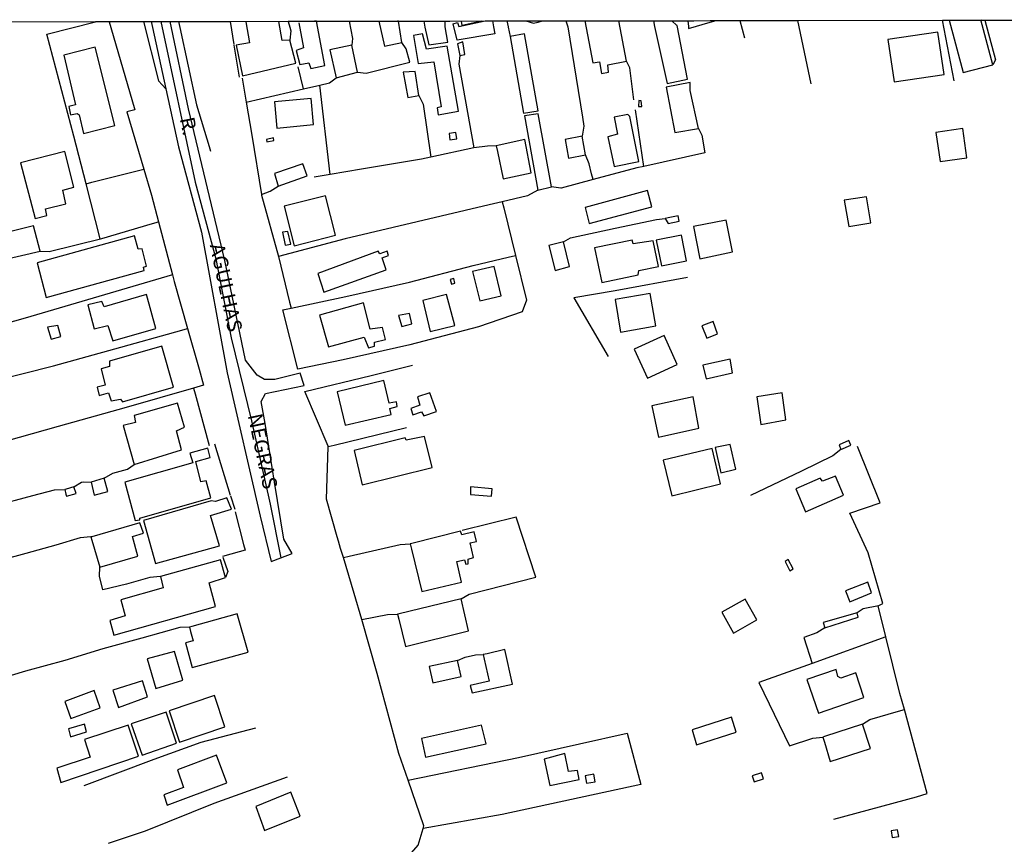
# Model space of a CAD drawing. Units: millimetres. Extents: x 180707 to 183188, y 1668736 to 1671511.
# Drawn here: x 181685 to 181854, y 1671368 to 1671509 of the extents above; entities that cross this region are included whole.
import ezdxf
from ezdxf.enums import TextEntityAlignment as Align

# ---------------------------------------------------------------- set-up
doc = ezdxf.new("R2010")
doc.units = ezdxf.units.MM
doc.header["$MEASUREMENT"] = 0
for name, color, linetype in [('V-EDIFICACAO', 2, 'Continuous'), ('V-EIXO_DE_LOGRADOURO', 3, 'Continuous'), ('V-LOTE', 1, 'Continuous'), ('V-NOME_DOS_LOGRADOUROS', 7, 'Continuous'), ('V-QUADRA', 41, 'Continuous'), ('V-TESTADA', 250, 'Continuous'), ('V-VALETA', 6, 'Continuous'), ('X-LIMITE_5000', 7, 'Continuous')]:
    doc.layers.add(name, color=color, linetype=linetype)
doc.styles.get("Standard").update_dxf_attribs({"font": 'romans.shx'})

msp = doc.modelspace()

# ---------------------------------------------------------------- linework, layer by layer
at = {"layer": 'V-EDIFICACAO'}
for points in [[(181781.9, 1671509.11), (181781.91, 1671509.09), (181781.91, 1671509.08), (181783.26, 1671501.93), (181784.41, 1671502.05), (181784.75, 1671500.1), (181785.94, 1671500.31), (181785.81, 1671501.54), (181789, 1671502.18), (181787.73, 1671509.09), (181787.73, 1671509.1), (181787.73, 1671509.11)], [(181793.61, 1671509.11), (181793.83, 1671508.1), (181795.96, 1671498.38), (181799.46, 1671499.09), (181797.69, 1671508.29), (181797.6, 1671508.28), (181796.77, 1671509.11)], [(181799.52, 1671509.11), (181799.6, 1671508.1), (181799.63, 1671507.78), (181803.32, 1671508.83), (181803.34, 1671508.84), (181804.34, 1671509.13)], [(181844.13, 1671509.2), (181844.14, 1671509.19), (181844.14, 1671509.18), (181846.55, 1671500.23), (181851.61, 1671501.59), (181849.57, 1671509.28)], [(181849.59, 1671509.19), (181849.59, 1671509.2)], [(181723.96, 1671508.94), (181724.6, 1671505.33), (181722.31, 1671504.9), (181723.41, 1671499.67), (181732.51, 1671501.84), (181731.49, 1671505.8), (181730.21, 1671505.75), (181729.62, 1671508.98)], [(181733.02, 1671508.77), (181733.83, 1671504.48), (181732.59, 1671504.01), (181733.23, 1671501.63), (181734.76, 1671501.93), (181735.1, 1671500.95), (181737.48, 1671501.46), (181736.05, 1671509), (181736.05, 1671509.01), (181736.04, 1671509.03), (181735.81, 1671509.01), (181735.69, 1671509)], [(181746.71, 1671509.03), (181746.71, 1671509.02), (181747.68, 1671504.78), (181750.66, 1671505.37), (181750.08, 1671509.03), (181749.89, 1671509.02), (181749.89, 1671509.03)], [(181754.37, 1671509.04), (181754.58, 1671508.03), (181755.24, 1671504.98), (181758.52, 1671505.43), (181758.01, 1671508.04), (181758.05, 1671509.05)], [(181766.12, 1671509.06), (181766.31, 1671508.05), (181766.54, 1671506.87), (181760.07, 1671505.8), (181759.42, 1671508.58), (181760.15, 1671508.78), (181760.36, 1671508.13), (181764.88, 1671509.06)], [(181764.3, 1671509.05), (181760.94, 1671508.313), (181760.8, 1671509.05)], [(181771.82, 1671509.07), (181773.11, 1671508.66), (181773.9, 1671508.84), (181773.92, 1671508.84), (181774.68, 1671509.07)]]:
    msp.add_lwpolyline(points, dxfattribs=at)
for points in [[(181754.82, 1671504.27), (181754.19, 1671506.86), (181752.61, 1671506.6), (181753.42, 1671501.8), (181756.1, 1671502.1), (181757.33, 1671494.36), (181756.65, 1671494.23), (181756.82, 1671493.04), (181760.31, 1671493.64), (181758.4, 1671504.73), (181754.82, 1671504.27)], [(181771.62, 1671506.86), (181769.15, 1671506.43), (181771.44, 1671493.3), (181773.91, 1671493.72), (181771.62, 1671506.86)], [(181833.68, 1671505.88), (181834.74, 1671498.65), (181843.32, 1671499.93), (181842.22, 1671507.16), (181833.68, 1671505.88)], [(181698.22, 1671504.59), (181692.85, 1671503.2), (181694.89, 1671494.7), (181693.74, 1671494.45), (181694, 1671493), (181695.15, 1671493.26), (181695.49, 1671493.04), (181696.25, 1671489.81), (181701.61, 1671491.22), (181698.22, 1671504.59)], [(181738.33, 1671504.14), (181739.39, 1671499.33), (181743.05, 1671500.31), (181742.07, 1671504.9), (181738.33, 1671504.14)], [(181760.14, 1671505.16), (181760.56, 1671503.16), (181761.41, 1671503.33), (181761.07, 1671505.5), (181760.14, 1671505.16)], [(181750.87, 1671500.31), (181751.64, 1671495.98), (181753.55, 1671496.32), (181752.91, 1671500.44), (181750.87, 1671500.31)], [(181795.8, 1671497.76), (181797.29, 1671489.98), (181801.33, 1671490.71), (181799.88, 1671497.17), (181799.88, 1671498.53), (181795.8, 1671497.76)], [(181728.85, 1671495.25), (181729.28, 1671490.75), (181735.53, 1671491.34), (181735.14, 1671495.81), (181728.85, 1671495.25)], [(181791.13, 1671495.47), (181791.08, 1671494.45), (181791.64, 1671494.45), (181791.51, 1671495.42), (181791.13, 1671495.47)], [(181771.57, 1671492.83), (181773.87, 1671480.12), (181776.21, 1671480.72), (181773.95, 1671493.21), (181771.57, 1671492.83)], [(181789.26, 1671493.09), (181786.92, 1671492.62), (181787.51, 1671489.69), (181785.85, 1671489.26), (181786.92, 1671484.16), (181791.13, 1671485.05), (181789.6, 1671492.75), (181789.26, 1671493.09)], [(181846.47, 1671490.66), (181841.88, 1671489.98), (181842.64, 1671485.05), (181847.19, 1671485.65), (181846.47, 1671490.66)], [(181727.49, 1671488.83), (181727.58, 1671488.41), (181728.77, 1671488.62), (181728.68, 1671489.09), (181727.49, 1671488.83)], [(181758.74, 1671489.81), (181758.86, 1671488.75), (181760.05, 1671488.92), (181759.88, 1671489.98), (181758.74, 1671489.81)], [(181778.54, 1671488.83), (181779.14, 1671485.6), (181781.99, 1671486.2), (181781.43, 1671489.35), (181778.54, 1671488.83)], [(181766.77, 1671487.73), (181766.97, 1671486.76), (181767.96, 1671482.08), (181772.72, 1671483.1), (181771.66, 1671488.79), (181767.27, 1671487.84), (181766.77, 1671487.73)], [(181685.45, 1671484.8), (181687.96, 1671475.32), (181689.96, 1671475.83), (181689.75, 1671476.93), (181693.23, 1671477.83), (181692.68, 1671480.16), (181694.59, 1671480.63), (181693.02, 1671486.75), (181685.45, 1671484.8)], [(181728.85, 1671483.01), (181729.49, 1671480.84), (181734.46, 1671482.59), (181733.74, 1671484.67), (181728.85, 1671483.01)], [(181730.55, 1671477.4), (181732.25, 1671470.64), (181739.27, 1671472.43), (181737.61, 1671479.19), (181730.55, 1671477.4)], [(181781.94, 1671477.19), (181782.62, 1671474.43), (181793.34, 1671477.27), (181792.61, 1671480.08), (181781.94, 1671477.19)], [(181828.15, 1671478.72), (181826.24, 1671478.42), (181827, 1671473.96), (181830.78, 1671474.55), (181830.06, 1671479.02), (181828.15, 1671478.72)], [(181680.46, 1671475.34), (181679.66, 1671475.16), (181679.07, 1671475.02), (181679.8, 1671471.73), (181680.44, 1671468.8), (181680.66, 1671467.81), (181681.66, 1671468.04), (181688.85, 1671469.72), (181687.71, 1671474.05), (181683.16, 1671472.9), (181682.39, 1671475.88), (181681.66, 1671475.68)], [(181795.63, 1671475.28), (181796.16, 1671474.46), (181798.05, 1671474.85), (181797.84, 1671475.74), (181796.16, 1671475.39), (181795.63, 1671475.28)], [(181800.48, 1671473.96), (181801.58, 1671468.43), (181807.11, 1671469.58), (181806.05, 1671475.02), (181800.48, 1671473.96)], [(181688.34, 1671467.75), (181689.83, 1671461.8), (181706.58, 1671466.43), (181706.49, 1671466.99), (181707, 1671467.16), (181706.24, 1671470.09), (181705.6, 1671470.05), (181704.96, 1671472.34), (181688.34, 1671467.75)], [(181730.26, 1671472.94), (181730.72, 1671470.77), (181731.66, 1671470.9), (181731.15, 1671473.06), (181730.26, 1671472.94)], [(181794.1, 1671471.62), (181794.99, 1671467.2), (181799.29, 1671468.05), (181798.44, 1671472.47), (181794.1, 1671471.62)], [(181775.74, 1671470.68), (181776.84, 1671466.43), (181779.27, 1671467.07), (181778.25, 1671471.32), (181775.74, 1671470.68)], [(181790.19, 1671470.98), (181789.98, 1671471.62), (181783.56, 1671470.3), (181784.79, 1671464.39), (181791.04, 1671465.67), (181791.13, 1671466.39), (181794.48, 1671467.07), (181793.59, 1671471.49), (181790.19, 1671470.98)], [(181736.25, 1671465.92), (181737.31, 1671462.69), (181747.94, 1671466.52), (181747.26, 1671468.6), (181748.36, 1671468.98), (181748.15, 1671469.71), (181746.88, 1671469.24), (181746.58, 1671469.71), (181736.25, 1671465.92)], [(181762.73, 1671466.22), (181763.96, 1671461.25), (181767.62, 1671462.06), (181766.43, 1671467.11), (181762.73, 1671466.22)], [(181758.91, 1671464.9), (181759.12, 1671464.1), (181759.67, 1671464.22), (181759.54, 1671465.03), (181758.91, 1671464.9)], [(181699.74, 1671460.23), (181699.35, 1671461.12), (181696.97, 1671460.53), (181698.08, 1671456.44), (181700.42, 1671457), (181701.27, 1671454.4), (181708.62, 1671456.49), (181707, 1671462.31), (181699.74, 1671460.23)], [(181758.27, 1671462.31), (181754.23, 1671461.29), (181755.5, 1671455.98), (181759.67, 1671457.04), (181758.27, 1671462.31)], [(181793.08, 1671462.48), (181787.09, 1671461.46), (181787.98, 1671455.89), (181794.06, 1671456.95), (181793.08, 1671462.48)], [(181736.59, 1671458.78), (181738.08, 1671453.38), (181744.2, 1671455), (181744.92, 1671453.17), (181745.98, 1671453.47), (181745.94, 1671454.15), (181747.85, 1671454.62), (181747.34, 1671456.66), (181745.22, 1671456.36), (181744.07, 1671460.87), (181736.59, 1671458.78)], [(181750.06, 1671458.74), (181750.62, 1671456.83), (181752.32, 1671457.29), (181751.93, 1671459.08), (181750.06, 1671458.74)], [(181690.09, 1671456.74), (181690.72, 1671454.66), (181692.38, 1671455.13), (181691.87, 1671457), (181690.09, 1671456.74)], [(181801.92, 1671456.95), (181802.77, 1671454.87), (181804.6, 1671455.59), (181803.84, 1671457.68), (181801.92, 1671456.95)], [(181790.36, 1671452.96), (181792.61, 1671448.03), (181797.71, 1671450.37), (181795.46, 1671455.3), (181790.36, 1671452.96)], [(181700.67, 1671450.92), (181700.67, 1671450.03), (181699.23, 1671449.6), (181699.91, 1671446.84), (181698.55, 1671446.46), (181698.93, 1671445.05), (181700.5, 1671445.52), (181700.97, 1671444.12), (181702.54, 1671444.42), (181702.92, 1671443.95), (181711.64, 1671446.5), (181709.64, 1671453.47), (181700.67, 1671450.92)], [(181802.09, 1671450.24), (181802.65, 1671447.9), (181807.15, 1671448.92), (181806.73, 1671451.26), (181802.09, 1671450.24)], [(181739.56, 1671445.65), (181740.97, 1671439.95), (181748.83, 1671441.82), (181748.58, 1671442.84), (181749.85, 1671443.18), (181749.72, 1671443.95), (181748.49, 1671443.74), (181747.56, 1671447.6), (181739.56, 1671445.65)], [(181753.29, 1671444.8), (181753.68, 1671443.4), (181752.15, 1671442.84), (181752.53, 1671441.74), (181754.02, 1671442.25), (181754.4, 1671441.57), (181756.57, 1671442.29), (181755.42, 1671445.52), (181753.29, 1671444.8)], [(181811.32, 1671444.84), (181812, 1671440.08), (181816.25, 1671440.89), (181815.61, 1671445.48), (181811.32, 1671444.84)], [(181704.92, 1671441.65), (181705.13, 1671440.46), (181703.01, 1671439.91), (181704.88, 1671433.28), (181713, 1671435.74), (181712.15, 1671439.02), (181713.51, 1671439.61), (181712.28, 1671443.74), (181704.92, 1671441.65)], [(181793.34, 1671443.31), (181794.48, 1671437.91), (181801.37, 1671439.44), (181800.39, 1671444.8), (181793.34, 1671443.31)], [(181742.46, 1671435.66), (181743.86, 1671429.79), (181755.8, 1671432.73), (181754.53, 1671438.04), (181751.38, 1671437.4), (181751.21, 1671437.83), (181742.46, 1671435.66)], [(181825.34, 1671436.64), (181825.64, 1671435.83), (181827.38, 1671436.55), (181827.04, 1671437.36), (181825.34, 1671436.64)], [(181703.31, 1671430.22), (181705.09, 1671423.67), (181705.86, 1671423.8), (181705.86, 1671424.1), (181718.01, 1671427.58), (181717.21, 1671430.47), (181716.31, 1671430.3), (181715.42, 1671433.79), (181717.89, 1671434.47), (181717.46, 1671436.04), (181714.4, 1671435.19), (181714.91, 1671433.53), (181703.31, 1671430.22)], [(181795.29, 1671434), (181796.78, 1671427.88), (181805.07, 1671429.96), (181803.67, 1671436), (181795.29, 1671434)], [(181804.18, 1671436.17), (181805.15, 1671431.83), (181807.7, 1671432.43), (181806.73, 1671436.68), (181804.18, 1671436.17)], [(181697.53, 1671430.26), (181697.71, 1671429.51), (181698.08, 1671428.01), (181700.42, 1671428.65), (181699.78, 1671430.94), (181698.27, 1671430.48), (181697.53, 1671430.26)], [(181817.95, 1671429.07), (181819.61, 1671425.16), (181826.11, 1671428.01), (181824.71, 1671431.24), (181822.54, 1671430.39), (181822.11, 1671430.94), (181817.95, 1671429.07)], [(181693.02, 1671428.99), (181693.22, 1671428.21), (181693.32, 1671427.84), (181694.98, 1671428.31), (181694.59, 1671429.45), (181693.26, 1671429.06), (181693.02, 1671428.99)], [(181762.39, 1671429.41), (181762.35, 1671428.14), (181765.96, 1671427.84), (181766.05, 1671429.11), (181762.39, 1671429.41)], [(181706.49, 1671423.71), (181708.53, 1671416.32), (181719.46, 1671419.34), (181717.93, 1671424.56), (181721.5, 1671425.63), (181720.73, 1671427.54), (181718.78, 1671426.94), (181718.06, 1671427.03), (181706.49, 1671423.71)], [(181697.48, 1671420.87), (181697.64, 1671420.33), (181699.01, 1671415.68), (181705.52, 1671417.59), (181704.58, 1671420.95), (181706.49, 1671421.5), (181705.86, 1671423.29), (181697.64, 1671420.92), (181697.48, 1671420.87)], [(181752.06, 1671419.72), (181752.29, 1671418.79), (181754.06, 1671411.56), (181760.82, 1671413.17), (181760.05, 1671416.66), (181761.33, 1671416.96), (181761.54, 1671416.23), (181761.97, 1671416.28), (181761.97, 1671417.08), (181762.86, 1671417.34), (181762.31, 1671419.89), (181763.37, 1671420.1), (181762.99, 1671421.72), (181760.9, 1671421.25), (181760.65, 1671421.84), (181752.32, 1671419.78), (181752.06, 1671419.72)], [(181702.63, 1671410.11), (181703.35, 1671407.39), (181700.76, 1671406.58), (181701.39, 1671404.08), (181718.78, 1671408.96), (181717.72, 1671413.05), (181720.48, 1671413.94), (181719.67, 1671416.96), (181709.38, 1671414.11), (181709.85, 1671412.15), (181702.63, 1671410.11)], [(181816.67, 1671417.04), (181816.12, 1671416.66), (181816.93, 1671415.09), (181817.52, 1671415.43), (181816.67, 1671417.04)], [(181826.45, 1671411.68), (181827.17, 1671409.81), (181830.91, 1671411.3), (181830.27, 1671413.13), (181826.45, 1671411.68)], [(181749.89, 1671407.69), (181750.1, 1671406.82), (181751.25, 1671402.16), (181762.05, 1671404.8), (181760.78, 1671410.28), (181750.19, 1671407.76), (181749.89, 1671407.69)], [(181805.32, 1671407.99), (181807.32, 1671404.42), (181811.32, 1671406.71), (181809.32, 1671410.24), (181805.32, 1671407.99)], [(181714.32, 1671405.48), (181714.53, 1671404.71), (181714.95, 1671403.14), (181713.68, 1671402.76), (181714.83, 1671398.55), (181724.35, 1671401.19), (181722.52, 1671407.73), (181714.72, 1671405.59), (181714.32, 1671405.48)], [(181822.62, 1671406.24), (181822.92, 1671405.35), (181828.62, 1671407.18), (181828.45, 1671407.9), (181822.62, 1671406.24)], [(181764.52, 1671400.76), (181764.7, 1671399.97), (181765.58, 1671396.21), (181762.31, 1671395.49), (181762.65, 1671394.21), (181769.53, 1671395.7), (181768.26, 1671401.61), (181765.23, 1671400.92), (181764.52, 1671400.76)], [(181707.09, 1671400.04), (181708.58, 1671394.98), (181713.21, 1671396.42), (181711.77, 1671401.31), (181707.09, 1671400.04)], [(181755.33, 1671398.72), (181755.93, 1671395.96), (181760.78, 1671397.02), (181760.14, 1671399.78), (181755.33, 1671398.72)], [(181819.82, 1671396.51), (181821.82, 1671390.73), (181829.59, 1671393.45), (181828.19, 1671397.66), (181825.64, 1671396.72), (181825.13, 1671397.02), (181824.88, 1671398.21), (181819.82, 1671396.51)], [(181701.22, 1671394.68), (181702.24, 1671391.75), (181707.17, 1671393.53), (181706.32, 1671396.3), (181701.22, 1671394.68)], [(181693.02, 1671392.77), (181694.08, 1671389.84), (181699.1, 1671391.66), (181698.04, 1671394.64), (181693.02, 1671392.77)], [(181710.87, 1671391.15), (181712.62, 1671385.8), (181720.39, 1671388.43), (181718.61, 1671393.75), (181710.87, 1671391.15)], [(181704.37, 1671388.94), (181706.24, 1671383.59), (181712.11, 1671385.63), (181710.36, 1671390.94), (181704.37, 1671388.94)], [(181800.22, 1671387.88), (181800.99, 1671385.33), (181807.75, 1671387.5), (181806.98, 1671390.05), (181800.22, 1671387.88)], [(181696.42, 1671386.27), (181697.4, 1671383.25), (181691.66, 1671381.33), (181692.38, 1671378.91), (181705.64, 1671383.42), (181703.86, 1671388.73), (181696.42, 1671386.27)], [(181693.66, 1671388.05), (181694.04, 1671386.73), (181696.76, 1671387.58), (181696.42, 1671388.86), (181693.66, 1671388.05)], [(181753.97, 1671386.44), (181754.65, 1671383.25), (181765.03, 1671385.5), (181764.22, 1671388.73), (181753.97, 1671386.44)], [(181822.58, 1671386.65), (181822.84, 1671385.78), (181823.81, 1671382.48), (181830.7, 1671384.69), (181829.34, 1671388.86), (181822.86, 1671386.74), (181822.58, 1671386.65)], [(181712.32, 1671381.08), (181713.34, 1671378.06), (181709.94, 1671376.79), (181710.53, 1671375.04), (181720.73, 1671378.83), (181718.95, 1671383.55), (181712.32, 1671381.08)], [(181774.97, 1671382.91), (181775.95, 1671378.4), (181780.92, 1671379.42), (181780.67, 1671380.95), (181779.14, 1671380.78), (181778.5, 1671383.84), (181774.97, 1671382.91)], [(181781.94, 1671380.02), (181782.2, 1671378.78), (181783.69, 1671379.04), (181783.43, 1671380.31), (181781.94, 1671380.02)], [(181812.08, 1671380.57), (181810.51, 1671380.06), (181810.85, 1671379.04), (181812.42, 1671379.55), (181812.08, 1671380.57)], [(181725.67, 1671374.83), (181727.15, 1671370.71), (181733.27, 1671373.17), (181731.66, 1671377.25), (181725.67, 1671374.83)], [(181834.27, 1671370.62), (181834.44, 1671369.52), (181835.55, 1671369.69), (181835.33, 1671370.79), (181834.27, 1671370.62)]]:
    msp.add_lwpolyline(points, close=True, dxfattribs=at)
at = {"layer": 'V-EIXO_DE_LOGRADOURO'}
msp.add_lwpolyline([(181709.43, 1671508.97), (181715.3, 1671481.53), (181718.84, 1671468.39), (181721.48, 1671454.91), (181724.93, 1671440.73), (181728.11, 1671426.47), (181729.98, 1671417.32)], dxfattribs=at)
at = {"layer": 'V-LOTE'}
for points in [[(181808.38, 1671509.13), (181809.21, 1671506.19)], [(181818.25, 1671509.14), (181820.54, 1671498.32)], [(181842.94, 1671509.185), (181844.94, 1671498.82)], [(181696.67, 1671481.25), (181694.6, 1671489.39), (181689.99, 1671506.78), (181698.27, 1671508.94)], [(181700.64, 1671508.94), (181700.93, 1671507.94), (181705.03, 1671493.9)], [(181721.305, 1671508.985), (181721.91, 1671505.03)], [(181731.22, 1671508.99), (181731.47, 1671507.99), (181731.64, 1671507.35), (181731.49, 1671505.8)], [(181741.655, 1671509.015), (181742.19, 1671506.06), (181742.07, 1671504.9)], [(181768.59, 1671509.06), (181768.79, 1671508.05), (181768.8, 1671508.01), (181769.15, 1671506.43)], [(181778.68, 1671509.075), (181779, 1671508.07), (181781.48, 1671492.64), (181781.72, 1671491.08), (181781.43, 1671489.35)], [(181743.05, 1671500.31), (181744.56, 1671500.16), (181752.02, 1671502.03), (181751.37, 1671504.28), (181750.66, 1671505.37)], [(181760.56, 1671503.16), (181760.36, 1671501.68), (181762.91, 1671487.37)], [(181733.85, 1671497.44), (181732.91, 1671501.21)], [(181790.26, 1671495.56), (181789.57, 1671501.06), (181789, 1671502.18)], [(181723.34, 1671499.31), (181724.04, 1671495.19)], [(181736.64, 1671498.09), (181738.27, 1671498.46), (181739.39, 1671499.33)], [(181724.04, 1671495.19), (181733.85, 1671497.44)], [(181733.85, 1671497.44), (181736.64, 1671498.09)], [(181738.38, 1671482.84), (181736.64, 1671498.09)], [(181753.55, 1671496.32), (181754.26, 1671494.83), (181755.56, 1671485.76)], [(181724.04, 1671495.19), (181725, 1671489.55), (181726.64, 1671479.38)], [(181705.03, 1671493.9), (181703.66, 1671493.54)], [(181703.66, 1671493.54), (181706.54, 1671483.76)], [(181791.96, 1671484.2), (181790.57, 1671493.87)], [(181801.33, 1671490.71), (181801.91, 1671489.57), (181802.41, 1671486.54), (181791.96, 1671484.2)], [(181762.91, 1671487.37), (181755.56, 1671485.76)], [(181766.77, 1671487.73), (181765.27, 1671487.64), (181762.91, 1671487.37)], [(181755.56, 1671485.76), (181754, 1671485.42), (181743.75, 1671483.73), (181738.38, 1671482.84)], [(181783.31, 1671481.96), (181783.06, 1671482.96), (181782.62, 1671484.65), (181781.99, 1671486.2)], [(181791.96, 1671484.2), (181790.78, 1671483.94), (181783.31, 1671481.96)], [(181696.67, 1671481.25), (181697.67, 1671481.5), (181706.54, 1671483.76)], [(181706.54, 1671483.76), (181707.85, 1671479.29), (181709.05, 1671474.74)], [(181738.38, 1671482.84), (181735.65, 1671482.39)], [(181699.06, 1671471.83), (181696.67, 1671481.25)], [(181726.64, 1671479.38), (181728.11, 1671479.96), (181729.49, 1671480.84)], [(181783.31, 1671481.96), (181777.85, 1671480.51), (181777.79, 1671480.5), (181776.21, 1671480.72)], [(181726.64, 1671479.38), (181726.66, 1671479.27), (181729.57, 1671468.83)], [(181773.87, 1671480.12), (181772.12, 1671479.16), (181767.79, 1671478.14)], [(181767.79, 1671478.14), (181765.54, 1671477.61), (181753.23, 1671474.71), (181740.92, 1671471.81), (181729.57, 1671468.83)], [(181767.79, 1671478.14), (181768.04, 1671477.14), (181770.06, 1671469)], [(181688.85, 1671469.71), (181690.37, 1671469.64), (181699.39, 1671471.91), (181708.01, 1671474.44), (181709.05, 1671474.74)], [(181709.05, 1671474.74), (181711.44, 1671465.67)], [(181778.25, 1671471.32), (181779.47, 1671471.97), (181787.06, 1671473.66), (181794.16, 1671475.14), (181795.63, 1671475.28)], [(181729.57, 1671468.83), (181729.57, 1671468.82), (181731.46, 1671460.98), (181731.7, 1671459.98)], [(181731.7, 1671459.98), (181741.06, 1671461.97), (181751.93, 1671464.44), (181762.8, 1671467.26), (181768.83, 1671468.71), (181770.06, 1671469)], [(181770.06, 1671469), (181771.95, 1671461.36), (181771.19, 1671459.32), (181763.76, 1671456.81), (181751.99, 1671453.73), (181740.58, 1671451.17), (181732.84, 1671449.57)], [(181711.44, 1671465.67), (181698.86, 1671461.98), (181686.28, 1671458.29), (181681.13, 1671456.86), (181680.68, 1671458.72)], [(181711.44, 1671465.67), (181711.74, 1671464.51), (181714.02, 1671456.48)], [(181799.46, 1671465.21), (181787.06, 1671462.91), (181780.03, 1671461.74), (181785.89, 1671451.72)], [(181730.27, 1671459.67), (181731.7, 1671459.98)], [(181732.84, 1671449.57), (181730.27, 1671459.67)], [(181680.7, 1671447.47), (181691.13, 1671450.11), (181701.56, 1671453.01), (181713.02, 1671456.2), (181714.02, 1671456.48)], [(181714.02, 1671456.48), (181715.99, 1671449.55), (181716.75, 1671446.82)], [(181734.07, 1671445.71), (181745.41, 1671448.44), (181752.44, 1671450.22)], [(181715.02, 1671446.32), (181703.5, 1671443), (181691.91, 1671439.75), (181683.02, 1671437.22), (181681.71, 1671437.58)], [(181716.75, 1671446.82), (181715.02, 1671446.32)], [(181715.02, 1671446.32), (181715.29, 1671445.32), (181717.71, 1671436.52)], [(181738.07, 1671436.26), (181738.07, 1671436.38), (181734.07, 1671445.71)], [(181751.41, 1671439.51), (181739.07, 1671436.5), (181738.07, 1671436.26)], [(181718.63, 1671436.76), (181721.31, 1671428)], [(181739.79, 1671420.14), (181739.57, 1671420.91), (181737.76, 1671427.32), (181738.07, 1671436.26)], [(181825.64, 1671435.83), (181824.29, 1671434.74), (181818.94, 1671432.1), (181810.21, 1671427.98)], [(181833.36, 1671403.8), (181832.05, 1671409.08), (181832.81, 1671409.47), (181830.3, 1671418.14), (181827.21, 1671424.95), (181832.36, 1671426.73), (181828.47, 1671436.31)], [(181699.78, 1671430.94), (181701.22, 1671431.77), (181703.76, 1671432.44), (181704.88, 1671433.28)], [(181694.59, 1671429.45), (181695.92, 1671430.22), (181696.27, 1671430.3), (181697.53, 1671430.26)], [(181680.74, 1671426.15), (181687.58, 1671427.97), (181691.26, 1671428.95), (181693.02, 1671428.99)], [(181722.14, 1671425.16), (181723.6, 1671419.61), (181723.85, 1671418.61)], [(181760.78, 1671410.28), (181762.14, 1671411.07), (181773.54, 1671413.98), (181770.18, 1671424.26), (181760.92, 1671421.96)], [(181697.48, 1671420.87), (181695.64, 1671420.72), (181691.52, 1671419.48), (181686.4, 1671418.07), (181682.41, 1671416.97), (181680.75, 1671416.66)], [(181740.64, 1671417.35), (181740.16, 1671418.91), (181739.79, 1671420.14)], [(181723.85, 1671418.61), (181722.85, 1671418.33), (181719.96, 1671417.51)], [(181740.64, 1671417.35), (181741.64, 1671417.58), (181750.32, 1671419.56), (181752.06, 1671419.72)], [(181743.77, 1671406.74), (181742.5, 1671411.2), (181740.64, 1671417.35)], [(181709.38, 1671414.11), (181707.59, 1671413.97), (181703.56, 1671412.81), (181699.55, 1671411.83), (181698.97, 1671414.19), (181699.01, 1671415.68)], [(181832.08, 1671409.1), (181829.47, 1671408.59), (181828.45, 1671407.9)], [(181743.77, 1671406.74), (181748.19, 1671407.62), (181749.89, 1671407.69)], [(181751.69, 1671379.28), (181750.1, 1671383.88), (181746.39, 1671397.54), (181743.77, 1671406.74)], [(181714.32, 1671405.48), (181712.72, 1671405.42), (181706.2, 1671403.55), (181699.55, 1671401.75), (181693.04, 1671399.73), (181686.35, 1671397.93), (181683.87, 1671397.21)], [(181822.92, 1671405.35), (181821.56, 1671404.48), (181819.34, 1671403.7), (181820.73, 1671399.23)], [(181833.36, 1671403.8), (181820.73, 1671399.23)], [(181836.51, 1671391.36), (181835.76, 1671394.12), (181833.36, 1671403.8)], [(181760.14, 1671399.78), (181761.48, 1671400.33), (181763.23, 1671400.74), (181764.52, 1671400.76)], [(181820.73, 1671399.23), (181811.65, 1671395.98), (181816.89, 1671385.18), (181820.86, 1671386.46), (181822.58, 1671386.65)], [(181824.44, 1671372.66), (181838.58, 1671376.47), (181840.41, 1671377.03), (181836.51, 1671391.36)], [(181829.34, 1671388.86), (181830.6, 1671389.7), (181835.51, 1671391.08), (181836.51, 1671391.36)], [(181696.34, 1671378.37), (181708.33, 1671382.88), (181716.34, 1671385.78), (181725.69, 1671388.25)], [(181751.69, 1671379.28), (181770.59, 1671383.19), (181781.02, 1671385.49), (181789.12, 1671387.35), (181791.49, 1671378.55), (181779.63, 1671375.99), (181767.77, 1671373.43), (181754.26, 1671371.03)], [(181731.02, 1671379.8), (181718.53, 1671375.33), (181706.76, 1671370.6), (181700.45, 1671368.48)], [(181754.26, 1671371.03), (181754.39, 1671371.48), (181751.69, 1671379.28)], [(181751.89, 1671366.45), (181753.41, 1671368.18), (181754.26, 1671371.03)]]:
    msp.add_lwpolyline(points, dxfattribs=at)
at = {"layer": 'V-QUADRA'}
for points in [[(181707.8, 1671508.96), (181708.02, 1671507.96), (181710.31, 1671497.46)], [(181729.98, 1671417.32), (181731.9, 1671418.07), (181730.47, 1671420.5), (181728.86, 1671430.21), (181727.25, 1671440.27), (181726.62, 1671444), (181727.34, 1671445.39), (181733.96, 1671446.77), (181733.25, 1671448.85), (181728.95, 1671447.81), (181727.16, 1671447.81), (181725.91, 1671448.51), (181723.94, 1671451.11), (181720.36, 1671468.11), (181714.18, 1671494.04), (181711.05, 1671508.97)], [(181710.31, 1671497.46), (181712.47, 1671487.53), (181716.41, 1671472.96), (181720.8, 1671448.94), (181726.44, 1671424.4), (181728.32, 1671416.68), (181729.98, 1671417.32)]]:
    msp.add_lwpolyline(points, dxfattribs=at)
at = {"layer": 'V-TESTADA'}
for points in [[(181850.27, 1671509.19), (181852.06, 1671502.43), (181851.61, 1671501.59)], [(181721.95, 1671504.93), (181722.85, 1671499.47)], [(181721.38, 1671427.88), (181722.09, 1671425.63)], [(181720.07, 1671417.41), (181720.87, 1671414.95), (181720.48, 1671413.94)]]:
    msp.add_lwpolyline(points, dxfattribs=at)
at = {"layer": 'V-VALETA'}
for points in [[(181706.49, 1671508.95), (181709.06, 1671498.84), (181710.31, 1671497.46)], [(181712.49, 1671508.96), (181712.71, 1671507.96), (181715.57, 1671494.71), (181717.69, 1671487.6)], [(181717.69, 1671487.6), (181717.92, 1671486.83)]]:
    msp.add_lwpolyline(points, dxfattribs=at)
at = {"layer": 'X-LIMITE_5000'}
msp.add_lwpolyline([(181680.6, 1671508.92), (181698.27, 1671508.95), (181700.64, 1671508.95), (181705.5, 1671508.96), (181706.49, 1671508.96), (181707.8, 1671508.96), (181709.43, 1671508.97), (181711.05, 1671508.97), (181711.5, 1671508.97), (181712.49, 1671508.97), (181721.42, 1671508.99), (181731.22, 1671509), (181735.69, 1671509.01), (181735.81, 1671509.01), (181736.05, 1671509.01), (181741.56, 1671509.02), (181746.71, 1671509.03), (181749.89, 1671509.03), (181753.37, 1671509.04), (181754.37, 1671509.04), (181755.37, 1671509.04), (181756.82, 1671509.05), (181757.82, 1671509.05), (181758.82, 1671509.05), (181764.88, 1671509.06), (181766.12, 1671509.06), (181768.64, 1671509.06), (181771.11, 1671509.07), (181772.11, 1671509.07), (181773.11, 1671509.07), (181773.92, 1671509.08), (181774.92, 1671509.08), (181775.92, 1671509.08), (181778.84, 1671509.08), (181781.91, 1671509.09), (181787.73, 1671509.1), (181792.61, 1671509.11), (181793.61, 1671509.11), (181794.61, 1671509.11), (181795.6, 1671509.11), (181796.6, 1671509.11), (181797.6, 1671509.11), (181798.52, 1671509.11), (181799.52, 1671509.11), (181800.52, 1671509.11), (181803.34, 1671509.13), (181804.34, 1671509.13), (181805.34, 1671509.13), (181808.11, 1671509.13), (181818.25, 1671509.15), (181843.02, 1671509.19), (181844.14, 1671509.19), (181849.59, 1671509.2), (181850.27, 1671509.2), (181859.21, 1671509.22)], dxfattribs=at)

# ---------------------------------------------------------------- texts
at = {"layer": 'V-NOME_DOS_LOGRADOUROS'}
for s, p in [('R.', (181711.9, 1671492.19)), ('AGULHAS', (181717.04, 1671470.57)), ('NEGRAS', (181723.52, 1671441.5))]:
    msp.add_text(s, height=2.4997, rotation=282, dxfattribs=at).set_placement(p, align=Align.BOTTOM_LEFT)

doc.saveas('drawing.dxf')
